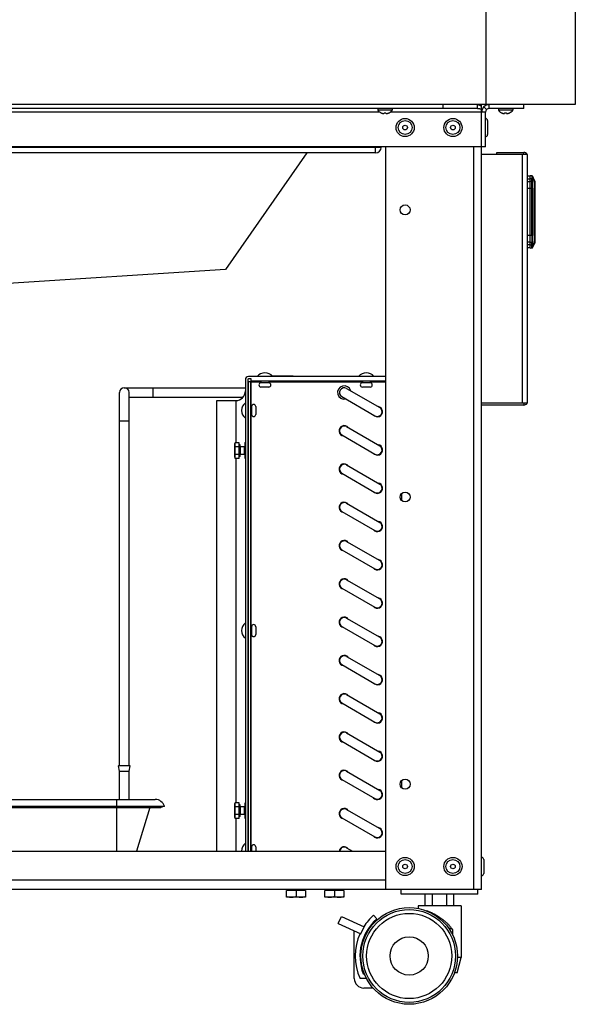
# Model space of a CAD drawing. Units: millimetres. Extents: x -1577 to 3662, y -188 to 4249.
# Drawn here: x -1169 to -878, y 1907 to 2422 of the extents above; entities that cross this region are included whole.
import ezdxf

# ---------------------------------------------------------------- set-up
doc = ezdxf.new("R2010")
doc.units = ezdxf.units.MM
doc.header["$LTSCALE"] = 19.36
doc.layers.get('0').update_dxf_attribs({"linetype": 'CONTINUOUS'})

msp = doc.modelspace()

# ---------------------------------------------------------------- linework, layer by layer
at = {"color": 7, "linetype": 'Continuous'}
for p, q in [((-925.06, 3249.25), (-925.06, 2377.25)), ((-878.26, 3249.25), (-878.26, 2377.25)), ((-878.26, 2377.25), (-1577.06, 2377.25)), ((-947.33, 2375.25), (-947.33, 2377.25)), ((-929.33, 2375.25), (-929.33, 2377.25)), ((-923.26, 2375.25), (-923.26, 2377.25)), ((-905.26, 2375.25), (-905.26, 2377.25)), ((-929.33, 2375.25), (-1525.19, 2375.25)), ((-981.51, 2375.25), (-981.51, 2374.25)), ((-974.01, 2374.25), (-981.51, 2374.25)), ((-979.92, 2372.99), (-979.86, 2372.96)), ((-979.92, 2372.96), (-979.92, 2372.99)), ((-978.31, 2372.51), (-978.27, 2372.99)), ((-977.26, 2372.99), (-977.22, 2372.51)), ((-975.61, 2372.99), (-975.61, 2372.96)), ((-974.01, 2375.25), (-974.01, 2374.25)), ((-927.26, 2355.25), (-927.26, 2376.08)), ((-924.68, 2374.66), (-926.09, 2376.08)), ((-925.26, 2355.25), (-925.26, 2373.25)), ((-905.26, 2375.25), (-923.26, 2375.25)), ((-918.51, 2375.25), (-918.51, 2374.25)), ((-911.01, 2374.25), (-918.51, 2374.25)), ((-916.92, 2372.99), (-916.86, 2372.96)), ((-916.92, 2372.96), (-916.92, 2372.99)), ((-915.31, 2372.51), (-915.27, 2372.99)), ((-914.26, 2372.99), (-914.22, 2372.51)), ((-912.61, 2372.99), (-912.61, 2372.96)), ((-911.01, 2375.25), (-911.01, 2374.25)), ((-924.16, 2368.9), (-924.16, 2361.6)), ((-925.26, 2355.25), (-1529.26, 2355.25)), ((-982.73, 2352.05), (-1477.26, 2352.05)), ((-1018.62, 2352.05), (-1061.13, 2291.05)), ((-979.73, 2354.89), (-979.72, 2355.25)), ((-919.26, 2351.25), (-919.26, 2352.25)), ((-901.91, 2339.85), (-903.26, 2339.8)), ((-901.01, 2340.02), (-901.91, 2340.1)), ((-901.91, 2302.3), (-901.91, 2340.1)), ((-901.01, 2340.02), (-901.04, 2340.02)), ((-901.01, 2340.02), (-901.02, 2340.02)), ((-901.01, 2340.02), (-901.01, 2340.02)), ((-900.66, 2339.87), (-900.71, 2339.91)), ((-900.62, 2339.82), (-900.66, 2339.87)), ((-900.52, 2339.68), (-900.54, 2339.71)), ((-899.58, 2337.66), (-900.52, 2339.68)), ((-900.07, 2338.71), (-900.52, 2339.68)), ((-900.52, 2339.68), (-900.52, 2339.68)), ((-900.52, 2339.68), (-900.52, 2339.68)), ((-899.58, 2337.67), (-899.58, 2337.66)), ((-899.56, 2337.61), (-899.58, 2337.66)), ((-899.58, 2337.66), (-899.58, 2337.66)), ((-899.56, 2337.6), (-899.57, 2337.63)), ((-899.54, 2337.55), (-899.56, 2337.61)), ((-899.54, 2337.54), (-899.56, 2337.6)), ((-899.52, 2337.48), (-899.54, 2337.55)), ((-899.52, 2337.48), (-899.54, 2337.54)), ((-899.51, 2337.33), (-899.51, 2305.56)), ((-899.51, 2336.88), (-899.51, 2337.31)), ((-899.51, 2336.64), (-899.51, 2336.88)), ((-899.49, 2305.95), (-899.49, 2336.45)), ((-899.51, 2332.2), (-899.51, 2332.51)), ((-900.52, 2302.72), (-899.58, 2304.74)), ((-899.58, 2304.74), (-899.58, 2304.74)), ((-899.58, 2304.74), (-899.58, 2304.74)), ((-899.58, 2304.74), (-899.58, 2304.74)), ((-899.57, 2304.76), (-899.55, 2304.82)), ((-899.57, 2304.77), (-899.56, 2304.81)), ((-899.55, 2304.82), (-899.53, 2304.9)), ((-899.53, 2304.88), (-899.54, 2304.87)), ((-899.54, 2304.87), (-899.54, 2304.86)), ((-899.54, 2304.86), (-899.54, 2304.85)), ((-899.54, 2304.85), (-899.54, 2304.85)), ((-899.53, 2304.9), (-899.51, 2304.98)), ((-899.53, 2304.91), (-899.52, 2304.96)), ((-899.53, 2304.89), (-899.53, 2304.91)), ((-899.53, 2304.9), (-899.53, 2304.89)), ((-899.53, 2304.89), (-899.53, 2304.88)), ((-899.53, 2304.89), (-899.53, 2304.88)), ((-899.52, 2304.96), (-899.51, 2305)), ((-899.52, 2304.97), (-899.51, 2304.98)), ((-899.52, 2304.96), (-899.52, 2304.97)), ((-899.52, 2304.96), (-899.52, 2304.95)), ((-899.52, 2304.96), (-899.52, 2304.94)), ((-899.52, 2304.93), (-899.52, 2304.94)), ((-899.52, 2304.92), (-899.52, 2304.93)), ((-899.51, 2306.39), (-899.51, 2305.07)), ((-899.51, 2305), (-899.51, 2305.08)), ((-899.51, 2305.06), (-899.51, 2305.05)), ((-899.51, 2305.03), (-899.51, 2305.06)), ((-899.51, 2305.05), (-899.51, 2305.05)), ((-899.51, 2305.05), (-899.51, 2305.04)), ((-899.51, 2305.04), (-899.51, 2305.04)), ((-899.51, 2305.02), (-899.51, 2305.03)), ((-899.51, 2305.03), (-899.51, 2305.02)), ((-899.51, 2305.02), (-899.51, 2305.01)), ((-899.51, 2304.99), (-899.51, 2305.01)), ((-899.51, 2305), (-899.51, 2304.99)), ((-899.51, 2305), (-899.51, 2304.98)), ((-899.51, 2304.99), (-899.51, 2304.98)), ((-903.26, 2302.6), (-901.91, 2302.55)), ((-901.91, 2302.3), (-901.03, 2302.38)), ((-901.04, 2302.38), (-900.98, 2302.38)), ((-901.01, 2302.38), (-901.01, 2302.38)), ((-901.01, 2302.38), (-901.01, 2302.38)), ((-901.01, 2302.38), (-901.01, 2302.38)), ((-900.88, 2302.41), (-900.82, 2302.43)), ((-900.82, 2302.43), (-900.76, 2302.46)), ((-900.52, 2302.72), (-900.52, 2302.72)), ((-1061.13, 2291.05), (-1477.26, 2264.24)), ((-1050.76, 2233.55), (-1050.76, 1987.25)), ((-1049.56, 2233.55), (-1049.56, 1987.25)), ((-1047.66, 2232.35), (-1049.26, 2232.35)), ((-1049.26, 2232.35), (-1049.26, 1987.25)), ((-977.26, 2235.15), (-1049.16, 2235.15)), ((-1047.66, 2233.95), (-1049.16, 2233.95)), ((-1048.06, 2232.35), (-1048.06, 1987.25)), ((-1047.66, 2232.35), (-1047.66, 2233.95)), ((-977.26, 2232.75), (-1047.66, 2232.75)), ((-1042.61, 2232.75), (-1042.61, 2231.9)), ((-1038.51, 2232.75), (-1038.51, 2231.9)), ((-1025.76, 2235.35), (-1036.72, 2235.35)), ((-1025.76, 2235.15), (-1025.76, 2235.35)), ((-989.61, 2232.75), (-989.61, 2231.9)), ((-985.51, 2232.75), (-985.51, 2231.9)), ((-1114.08, 2229.35), (-1050.76, 2229.35)), ((-1049.56, 2229.35), (-1049.26, 2229.35)), ((-1038.51, 2231.9), (-1042.61, 2231.9)), ((-1038.51, 2229.7), (-1042.61, 2229.7)), ((-997.83, 2229.02), (-980.51, 2219.02)), ((-985.51, 2231.9), (-989.61, 2231.9)), ((-985.51, 2229.7), (-989.61, 2229.7)), ((-1116.58, 2032.03), (-1116.58, 2226.85)), ((-1111.58, 2032.03), (-1111.58, 2226.85)), ((-1111.58, 2224.35), (-1052.01, 2224.35)), ((-1065.76, 2222.65), (-1055.76, 2222.65)), ((-1065.76, 1987.25), (-1065.76, 2222.65)), ((-1049.56, 2224.35), (-1049.26, 2224.35)), ((-1000.33, 2224.69), (-983.01, 2214.69)), ((-1049.56, 2219.5), (-1049.26, 2219.5)), ((-1048.06, 2219.5), (-1047.51, 2219.5)), ((-1047.51, 2219.5), (-1047.51, 2215.4)), ((-1045.31, 2219.5), (-1045.31, 2215.4)), ((-1049.56, 2215.4), (-1049.26, 2215.4)), ((-1048.06, 2215.4), (-1047.51, 2215.4)), ((-997.83, 2209.02), (-980.51, 2199.02)), ((-1000.33, 2204.69), (-983.01, 2194.69)), ((-1056.36, 2200), (-1056.17, 2200.54)), ((-1056.36, 2193), (-1056.36, 2200)), ((-1053.96, 2200.54), (-1056.17, 2200.54)), ((-1053.96, 2198.52), (-1056.17, 2198.52)), ((-1053.96, 2192.45), (-1053.96, 2200.54)), ((-1053.56, 2199.51), (-1053.96, 2199.51)), ((-1053.56, 2193.48), (-1053.56, 2199.51)), ((-1051.06, 2198.5), (-1053.36, 2198.5)), ((-1051.46, 2198.5), (-1051.46, 2194.5)), ((-1050.76, 2200.23), (-1051.06, 2200.65)), ((-1051.06, 2200.65), (-1051.06, 2192.34)), ((-1050.76, 2198.37), (-1051.06, 2198.57)), ((-1049.56, 2199.96), (-1049.26, 2199.96)), ((-1049.56, 2198.23), (-1049.26, 2198.23)), ((-1056.36, 2193), (-1056.17, 2192.45)), ((-1053.96, 2194.47), (-1056.17, 2194.47)), ((-1053.96, 2192.45), (-1056.17, 2192.45)), ((-1053.56, 2193.48), (-1053.96, 2193.48)), ((-1051.06, 2194.5), (-1053.36, 2194.5)), ((-1050.76, 2194.63), (-1051.06, 2194.42)), ((-1050.76, 2192.76), (-1051.06, 2192.34)), ((-1049.56, 2194.76), (-1049.26, 2194.76)), ((-1049.56, 2193.03), (-1049.26, 2193.03)), ((-997.83, 2189.02), (-980.51, 2179.02)), ((-1000.33, 2184.69), (-983.01, 2174.69)), ((-997.83, 2169.02), (-980.51, 2159.02)), ((-1000.33, 2164.69), (-983.01, 2154.69)), ((-997.83, 2149.02), (-980.51, 2139.02)), ((-1000.33, 2144.69), (-983.01, 2134.69)), ((-1000.33, 2124.69), (-983.01, 2114.69)), ((-997.83, 2129.02), (-980.51, 2119.02)), ((-997.83, 2109.02), (-980.51, 2099.02)), ((-1049.56, 2104.5), (-1049.26, 2104.5)), ((-1048.06, 2104.5), (-1047.51, 2104.5)), ((-1047.51, 2104.5), (-1047.51, 2100.4)), ((-1045.31, 2104.5), (-1045.31, 2100.4)), ((-1000.33, 2104.69), (-983.01, 2094.69)), ((-1049.56, 2100.4), (-1049.26, 2100.4)), ((-1048.06, 2100.4), (-1047.51, 2100.4)), ((-997.83, 2089.02), (-980.51, 2079.02)), ((-1000.33, 2084.69), (-983.01, 2074.69)), ((-997.83, 2069.02), (-980.51, 2059.02)), ((-1000.33, 2064.69), (-983.01, 2054.69)), ((-997.83, 2049.02), (-980.51, 2039.02)), ((-1000.33, 2044.69), (-983.01, 2034.69)), ((-1117.08, 2031.85), (-1116.58, 2032.03)), ((-1111.09, 2031.85), (-1117.08, 2031.85)), ((-1116.58, 2029.03), (-1117.08, 2031.85)), ((-1116.58, 2032.03), (-1111.58, 2032.03)), ((-1111.09, 2031.85), (-1111.58, 2032.03)), ((-1111.58, 2029.03), (-1111.09, 2031.85)), ((-1116.58, 2029.03), (-1111.58, 2029.03)), ((-1116.58, 2014.25), (-1116.58, 2029.03)), ((-1111.58, 2014.25), (-1111.58, 2029.03)), ((-997.83, 2029.02), (-980.51, 2019.02)), ((-1000.33, 2024.69), (-983.01, 2014.69)), ((-1195.91, 2014.25), (-1097.86, 2014.25)), ((-1056.36, 2011.9), (-1056.17, 2012.45)), ((-1056.36, 2004.9), (-1056.36, 2011.9)), ((-1053.96, 2012.45), (-1056.17, 2012.45)), ((-1053.96, 2004.36), (-1053.96, 2012.45)), ((-1053.56, 2011.42), (-1053.96, 2011.42)), ((-1053.56, 2005.39), (-1053.56, 2011.42)), ((-1050.76, 2012.14), (-1051.06, 2012.56)), ((-1051.06, 2012.56), (-1051.06, 2004.25)), ((-1049.56, 2011.87), (-1049.26, 2011.87)), ((-1195.91, 2010.71), (-1093.08, 2010.71)), ((-1195.91, 2010.13), (-1094.99, 2010.13)), ((-1100.73, 2010.13), (-1107.72, 1987.25)), ((-1093.08, 2010.71), (-1094.99, 2010.13)), ((-1053.96, 2010.43), (-1056.17, 2010.43)), ((-1053.96, 2006.38), (-1056.17, 2006.38)), ((-1051.06, 2010.4), (-1053.36, 2010.4)), ((-1051.06, 2006.4), (-1053.36, 2006.4)), ((-1051.46, 2010.4), (-1051.46, 2006.4)), ((-1050.76, 2010.27), (-1051.06, 2010.48)), ((-1050.76, 2006.54), (-1051.06, 2006.33)), ((-1049.56, 2010.14), (-1049.26, 2010.14)), ((-1049.56, 2006.67), (-1049.26, 2006.67)), ((-997.83, 2009.02), (-980.51, 1999.02)), ((-1056.36, 2004.9), (-1056.17, 2004.36)), ((-1053.96, 2004.36), (-1056.17, 2004.36)), ((-1053.56, 2005.39), (-1053.96, 2005.39)), ((-1050.76, 2004.67), (-1051.06, 2004.25)), ((-1049.56, 2004.94), (-1049.26, 2004.94)), ((-1000.33, 2004.69), (-983.01, 1994.69)), ((-1049.56, 1989.5), (-1049.26, 1989.5)), ((-1048.06, 1989.5), (-1047.51, 1989.5)), ((-1047.51, 1989.5), (-1047.51, 1987.25)), ((-1045.31, 1989.5), (-1045.31, 1987.25)), ((-997.83, 1989.02), (-994.78, 1987.25)), ((-926.16, 1982.9), (-926.16, 1975.6)), ((-1019.26, 1966.75), (-1029.26, 1966.75)), ((-1029.26, 1963.25), (-1029.26, 1966.75)), ((-1028.7, 1967.25), (-1028.7, 1966.75)), ((-1024.26, 1966.75), (-1024.26, 1963.53)), ((-1019.82, 1967.25), (-1019.82, 1966.75)), ((-1019.26, 1966.75), (-1019.26, 1963.25)), ((-999.26, 1966.75), (-1009.26, 1966.75)), ((-1009.26, 1963.25), (-1009.26, 1966.75)), ((-1008.7, 1967.25), (-1008.7, 1966.75)), ((-1004.26, 1966.75), (-1004.26, 1963.53)), ((-999.82, 1967.25), (-999.82, 1966.75)), ((-999.26, 1966.75), (-999.26, 1963.25)), ((-969.26, 1964.75), (-969.26, 1967.25)), ((-929.26, 1964.75), (-929.26, 1967.25)), ((-1019.26, 1963.25), (-1029.26, 1963.25)), ((-999.26, 1963.25), (-1009.26, 1963.25)), ((-929.26, 1964.75), (-969.26, 1964.75)), ((-956.77, 1958.75), (-956.77, 1964.75)), ((-953.02, 1958.75), (-953.02, 1964.75)), ((-945.51, 1958.75), (-945.51, 1964.75)), ((-941.76, 1958.75), (-941.76, 1964.75)), ((-938.01, 1958.75), (-960.51, 1958.75)), ((-960.51, 1958.75), (-960.51, 1957.32)), ((-955.72, 1955.93), (-956.01, 1956.22)), ((-956.01, 1956.04), (-956.01, 1956.22)), ((-938.01, 1958.75), (-938.01, 1931.75)), ((-1002.19, 1949.45), (-1000.52, 1953.09)), ((-1002.19, 1949.45), (-990.37, 1944.04)), ((-1000.52, 1953.09), (-988.7, 1947.68)), ((-983.74, 1953.75), (-982.1, 1951.87)), ((-993.82, 1920.75), (-993.82, 1945.62)), ((-990.37, 1944.04), (-988.7, 1947.68)), ((-942.51, 1946.34), (-942.51, 1943.71)), ((-990.82, 1934.12), (-990.82, 1930.79)), ((-940.01, 1923.75), (-938.01, 1931.75)), ((-938.01, 1931.75), (-939.89, 1931.75)), ((-940.01, 1923.75), (-941.45, 1923.75)), ((-987.48, 1920.75), (-990.82, 1920.75)), ((-989.16, 1923.25), (-988.62, 1923.25)), ((-984.02, 1915.75), (-988.82, 1915.75))]:
    msp.add_line(p, q, dxfattribs=at)
at = {"color": 3, "linetype": 'Continuous'}
for p, q in [((-927.26, 2376.08), (-927.26, 2377.25)), ((-977.26, 1967.25), (-977.26, 2355.25)), ((-927.26, 1967.25), (-927.26, 2355.25)), ((-903.26, 2351.25), (-927.26, 2351.25)), ((-919.26, 2352.25), (-905.26, 2352.25)), ((-903.26, 2221.25), (-903.26, 2351.25)), ((-903.26, 2221.25), (-927.26, 2221.25)), ((-905.26, 2220.25), (-927.26, 2220.25)), ((-1477.26, 1987.25), (-977.26, 1987.25)), ((-927.26, 1967.25), (-1527.26, 1967.25))]:
    msp.add_line(p, q, dxfattribs=at)
at = {"color": 9, "linetype": 'Continuous'}
for p, q in [((-980.42, 2373.25), (-1225.11, 2373.25)), ((-925.26, 2373.25), (-975.11, 2373.25)), ((-982.73, 2354.89), (-1477.26, 2354.89)), ((-982.73, 2354.89), (-982.71, 2355.25)), ((-982.73, 2352.05), (-982.73, 2354.89)), ((-931.26, 1967.25), (-931.26, 2355.25)), ((-905.86, 2221.25), (-905.86, 2351.25)), ((-905.26, 2351.25), (-905.26, 2352.25)), ((-904.21, 2351.25), (-903.81, 2351.63)), ((-903.26, 2338.43), (-901.91, 2338.46)), ((-901.91, 2336.89), (-903.26, 2336.85)), ((-901.91, 2338.64), (-901.04, 2338.58)), ((-901.03, 2337.01), (-901.91, 2337.06)), ((-900.52, 2339.68), (-900.52, 2339.68)), ((-899.59, 2337.67), (-899.58, 2337.67)), ((-899.59, 2337.66), (-899.59, 2337.67)), ((-899.58, 2337.43), (-899.57, 2337.28)), ((-899.57, 2337.09), (-899.58, 2336.63)), ((-899.57, 2337.28), (-899.57, 2337.09)), ((-903.26, 2333.53), (-901.91, 2333.53)), ((-901.91, 2333.53), (-901.02, 2333.53)), ((-900.82, 2333.53), (-901.02, 2333.53)), ((-900.64, 2333.54), (-900.82, 2333.53)), ((-900.52, 2333.54), (-900.64, 2333.54)), ((-900.52, 2333.54), (-900.52, 2333.49)), ((-900.52, 2333.49), (-900.52, 2333.43)), ((-900.52, 2333.43), (-900.52, 2333.38)), ((-900.52, 2332.02), (-900.52, 2331.33)), ((-899.58, 2332.19), (-899.58, 2310.33)), ((-900.52, 2326.43), (-900.52, 2323.62)), ((-900.52, 2316.65), (-900.52, 2314.64)), ((-899.58, 2310.33), (-899.58, 2309.8)), ((-901.91, 2308.87), (-903.26, 2308.87)), ((-903.26, 2305.55), (-901.91, 2305.51)), ((-901.04, 2308.87), (-901.91, 2308.87)), ((-901.91, 2305.34), (-901.04, 2305.39)), ((-901.04, 2308.87), (-900.83, 2308.87)), ((-900.83, 2308.87), (-900.65, 2308.86)), ((-900.65, 2308.86), (-900.54, 2308.86)), ((-900.55, 2304.82), (-900.56, 2304.38)), ((-900.56, 2304.38), (-900.56, 2304.09)), ((-899.63, 2304.76), (-899.63, 2304.73)), ((-901.91, 2303.94), (-903.26, 2303.97)), ((-901.08, 2303.82), (-901.91, 2303.76)), ((-900.6, 2302.63), (-900.56, 2302.69)), ((-900.56, 2304.03), (-900.56, 2304.09)), ((-900.56, 2303.97), (-900.56, 2304.03)), ((-900.56, 2303.92), (-900.56, 2303.97)), ((-900.56, 2302.69), (-900.53, 2302.76)), ((-900.52, 2302.72), (-900.52, 2302.72)), ((-1047.66, 2232.35), (-1042.61, 2232.35)), ((-1047.66, 2219.5), (-1047.66, 2232.35)), ((-1038.51, 2232.35), (-989.61, 2232.35)), ((-985.51, 2232.35), (-977.26, 2232.35)), ((-1099.08, 2229.35), (-1099.08, 2224.35)), ((-1055.76, 2222.65), (-1055.76, 2200.54)), ((-905.26, 2221.25), (-905.26, 2220.25)), ((-904.21, 2221.25), (-903.81, 2220.87)), ((-1111.58, 2211.85), (-1116.58, 2211.85)), ((-1047.66, 2104.5), (-1047.66, 2215.4)), ((-1053.36, 2194.5), (-1053.36, 2198.5)), ((-1055.76, 2192.45), (-1055.76, 2012.45)), ((-969.06, 2174.12), (-969.06, 2170.38)), ((-1047.66, 1989.5), (-1047.66, 2100.4)), ((-969.06, 2024.12), (-969.06, 2020.38)), ((-1118.11, 2014.25), (-1118.11, 1987.25)), ((-1053.36, 2006.4), (-1053.36, 2010.4)), ((-1055.76, 2004.36), (-1055.76, 1987.25)), ((-1477.26, 1972.25), (-977.26, 1972.25))]:
    msp.add_line(p, q, dxfattribs=at)
at = {"color": 3, "linetype": 'Continuous'}
msp.add_lwpolyline([(-929.33, 2377.25), (-929.1, 2377.23), (-928.87, 2377.19), (-928.64, 2377.11), (-928.41, 2377.01), (-928.18, 2376.88), (-927.95, 2376.71), (-927.72, 2376.53), (-927.49, 2376.31), (-927.26, 2376.08)], dxfattribs=at)
at = {"color": 7, "linetype": 'Continuous'}
for points in [[(-979.86, 2372.96), (-979.81, 2372.94), (-979.76, 2372.91), (-979.7, 2372.89), (-979.65, 2372.87), (-979.59, 2372.84), (-979.54, 2372.82), (-979.48, 2372.8), (-979.43, 2372.78), (-979.37, 2372.76), (-979.31, 2372.74), (-979.26, 2372.72), (-979.2, 2372.7), (-979.15, 2372.68), (-979.09, 2372.67), (-979.04, 2372.65), (-978.99, 2372.64), (-978.94, 2372.63), (-978.89, 2372.61), (-978.84, 2372.6), (-978.79, 2372.59), (-978.74, 2372.58), (-978.69, 2372.57), (-978.65, 2372.56), (-978.61, 2372.56), (-978.56, 2372.55), (-978.52, 2372.54), (-978.48, 2372.54), (-978.44, 2372.53), (-978.41, 2372.52)], [(-978.41, 2372.52), (-978.37, 2372.52), (-978.34, 2372.52), (-978.31, 2372.51)], [(-978.27, 2372.99), (-978.21, 2372.98), (-978.15, 2372.98), (-978.1, 2372.97), (-978.04, 2372.97), (-977.99, 2372.97), (-977.93, 2372.96), (-977.87, 2372.96), (-977.82, 2372.96), (-977.76, 2372.96)], [(-977.76, 2372.96), (-977.71, 2372.96), (-977.65, 2372.96), (-977.6, 2372.96), (-977.54, 2372.97), (-977.48, 2372.97), (-977.43, 2372.97), (-977.37, 2372.98), (-977.32, 2372.98), (-977.26, 2372.99)], [(-977.22, 2372.51), (-977.19, 2372.52), (-977.15, 2372.52), (-977.12, 2372.52)], [(-977.12, 2372.52), (-977.08, 2372.53), (-977.04, 2372.54), (-977, 2372.54), (-976.96, 2372.55), (-976.92, 2372.56), (-976.88, 2372.56), (-976.83, 2372.57), (-976.79, 2372.58), (-976.74, 2372.59), (-976.69, 2372.6), (-976.64, 2372.61), (-976.59, 2372.63), (-976.54, 2372.64), (-976.49, 2372.65), (-976.44, 2372.67), (-976.38, 2372.68), (-976.33, 2372.7), (-976.27, 2372.72), (-976.22, 2372.74), (-976.16, 2372.76), (-976.1, 2372.78), (-976.05, 2372.8), (-975.99, 2372.82), (-975.93, 2372.84), (-975.88, 2372.87), (-975.82, 2372.89), (-975.77, 2372.91), (-975.72, 2372.94)], [(-975.72, 2372.94), (-975.66, 2372.96), (-975.61, 2372.99)], [(-929.33, 2375.25), (-929.1, 2375.24), (-928.87, 2375.22), (-928.64, 2375.18), (-928.41, 2375.13), (-928.18, 2375.06), (-927.95, 2374.98), (-927.72, 2374.89), (-927.49, 2374.78), (-927.26, 2374.66)], [(-916.86, 2372.96), (-916.81, 2372.94), (-916.76, 2372.91), (-916.7, 2372.89), (-916.65, 2372.87), (-916.59, 2372.84), (-916.54, 2372.82), (-916.48, 2372.8), (-916.43, 2372.78), (-916.37, 2372.76), (-916.31, 2372.74), (-916.26, 2372.72), (-916.2, 2372.7), (-916.15, 2372.68), (-916.09, 2372.67), (-916.04, 2372.65), (-915.99, 2372.64), (-915.94, 2372.63), (-915.89, 2372.61), (-915.84, 2372.6), (-915.79, 2372.59), (-915.74, 2372.58), (-915.69, 2372.57), (-915.65, 2372.56), (-915.61, 2372.56), (-915.56, 2372.55), (-915.52, 2372.54), (-915.48, 2372.54), (-915.44, 2372.53), (-915.41, 2372.52)], [(-915.41, 2372.52), (-915.37, 2372.52), (-915.34, 2372.52), (-915.31, 2372.51)], [(-915.27, 2372.99), (-915.21, 2372.98), (-915.15, 2372.98), (-915.1, 2372.97), (-915.04, 2372.97), (-914.99, 2372.97), (-914.93, 2372.96), (-914.87, 2372.96), (-914.82, 2372.96), (-914.76, 2372.96)], [(-914.76, 2372.96), (-914.71, 2372.96), (-914.65, 2372.96), (-914.6, 2372.96), (-914.54, 2372.97), (-914.48, 2372.97), (-914.43, 2372.97), (-914.37, 2372.98), (-914.32, 2372.98), (-914.26, 2372.99)], [(-914.22, 2372.51), (-914.19, 2372.52), (-914.15, 2372.52), (-914.12, 2372.52)], [(-914.12, 2372.52), (-914.08, 2372.53), (-914.04, 2372.54), (-914, 2372.54), (-913.96, 2372.55), (-913.92, 2372.56), (-913.88, 2372.56), (-913.83, 2372.57), (-913.79, 2372.58), (-913.74, 2372.59), (-913.69, 2372.6), (-913.64, 2372.61), (-913.59, 2372.63), (-913.54, 2372.64), (-913.49, 2372.65), (-913.44, 2372.67), (-913.38, 2372.68), (-913.33, 2372.7), (-913.27, 2372.72), (-913.22, 2372.74), (-913.16, 2372.76), (-913.1, 2372.78), (-913.05, 2372.8), (-912.99, 2372.82), (-912.93, 2372.84), (-912.88, 2372.87), (-912.82, 2372.89), (-912.77, 2372.91), (-912.72, 2372.94)], [(-912.72, 2372.94), (-912.66, 2372.96), (-912.61, 2372.99)], [(-900.88, 2339.99), (-900.94, 2340.01), (-901.01, 2340.02)], [(-900.71, 2339.91), (-900.76, 2339.94), (-900.82, 2339.97), (-900.88, 2339.99)], [(-900.74, 2339.93), (-900.75, 2339.93), (-900.76, 2339.94), (-900.77, 2339.94), (-900.77, 2339.95)], [(-900.72, 2339.92), (-900.73, 2339.92), (-900.74, 2339.93)], [(-900.52, 2339.68), (-900.55, 2339.73), (-900.58, 2339.78), (-900.63, 2339.83), (-900.68, 2339.88), (-900.73, 2339.92)], [(-900.52, 2339.68), (-900.55, 2339.72), (-900.58, 2339.78), (-900.63, 2339.83), (-900.68, 2339.88), (-900.73, 2339.92)], [(-900.68, 2339.89), (-900.69, 2339.89), (-900.7, 2339.9), (-900.71, 2339.9), (-900.72, 2339.91), (-900.72, 2339.92)], [(-900.52, 2339.68), (-900.53, 2339.69), (-900.55, 2339.73), (-900.58, 2339.78), (-900.62, 2339.82)], [(-900.54, 2339.71), (-900.54, 2339.72), (-900.55, 2339.73), (-900.55, 2339.73)], [(-900.52, 2339.68), (-900.53, 2339.69), (-900.53, 2339.7), (-900.54, 2339.71)], [(-899.51, 2337.33), (-899.51, 2337.4), (-899.52, 2337.48)], [(-899.58, 2304.74), (-899.58, 2304.74), (-899.58, 2304.75), (-899.57, 2304.76), (-899.57, 2304.77), (-899.57, 2304.78), (-899.56, 2304.79), (-899.56, 2304.8), (-899.56, 2304.81), (-899.55, 2304.81), (-899.55, 2304.82), (-899.55, 2304.83), (-899.54, 2304.84), (-899.54, 2304.85), (-899.54, 2304.86), (-899.54, 2304.87), (-899.53, 2304.88), (-899.53, 2304.89), (-899.53, 2304.89), (-899.53, 2304.9), (-899.52, 2304.91), (-899.52, 2304.92), (-899.52, 2304.93)], [(-899.57, 2304.76), (-899.57, 2304.76), (-899.57, 2304.77), (-899.57, 2304.77), (-899.57, 2304.78), (-899.56, 2304.78)], [(-899.56, 2304.78), (-899.56, 2304.79), (-899.56, 2304.79), (-899.56, 2304.8), (-899.56, 2304.8), (-899.55, 2304.81), (-899.55, 2304.82), (-899.55, 2304.82), (-899.55, 2304.83)], [(-899.55, 2304.83), (-899.55, 2304.83), (-899.54, 2304.84), (-899.54, 2304.85)], [(-899.53, 2304.9), (-899.52, 2304.91), (-899.52, 2304.93)], [(-899.52, 2304.92), (-899.53, 2304.91), (-899.53, 2304.9)], [(-899.52, 2304.93), (-899.52, 2304.94), (-899.52, 2304.95), (-899.52, 2304.96), (-899.52, 2304.97), (-899.51, 2304.97), (-899.51, 2304.98), (-899.51, 2304.99), (-899.51, 2305), (-899.51, 2305.01), (-899.51, 2305.02)], [(-899.51, 2305.06), (-899.51, 2305.07), (-899.51, 2305.07), (-899.51, 2305.07)], [(-899.51, 2305.03), (-899.51, 2305.04), (-899.51, 2305.05)], [(-899.51, 2305), (-899.51, 2305), (-899.51, 2305.01)], [(-901.03, 2302.38), (-901.03, 2302.38), (-901.03, 2302.38), (-901.03, 2302.38), (-901.03, 2302.38), (-901.03, 2302.38), (-901.03, 2302.38), (-901.03, 2302.38), (-901.02, 2302.38)], [(-901.02, 2302.38), (-901.02, 2302.38), (-901.02, 2302.38), (-901.02, 2302.38), (-901.02, 2302.38), (-901.02, 2302.38), (-901.02, 2302.38), (-901.01, 2302.38), (-901.01, 2302.38), (-901.01, 2302.38), (-901.01, 2302.38), (-901.01, 2302.38), (-901.01, 2302.38), (-901.01, 2302.38), (-901.01, 2302.38)], [(-901.02, 2302.38), (-901.02, 2302.38), (-901.02, 2302.38), (-901.02, 2302.38), (-901.02, 2302.38), (-901.02, 2302.38), (-901.02, 2302.38), (-901.02, 2302.38), (-901.02, 2302.38), (-901.02, 2302.38), (-901.02, 2302.38), (-901.02, 2302.38), (-901.02, 2302.38), (-901.02, 2302.38), (-901.02, 2302.38), (-901.02, 2302.38), (-901.02, 2302.38)], [(-901.01, 2302.38), (-900.94, 2302.39), (-900.88, 2302.41)], [(-901.01, 2302.38), (-901, 2302.38), (-900.99, 2302.38), (-900.98, 2302.38)], [(-901.01, 2302.38), (-901.01, 2302.38), (-901.01, 2302.38), (-901.01, 2302.38), (-901.01, 2302.38)], [(-901.01, 2302.38), (-901.01, 2302.38), (-901.01, 2302.38), (-901.01, 2302.38), (-901.01, 2302.38), (-901.01, 2302.38), (-901.01, 2302.38), (-901.01, 2302.38), (-901.01, 2302.38), (-901.01, 2302.38), (-901.01, 2302.38), (-901.01, 2302.38)], [(-900.98, 2302.38), (-900.97, 2302.38), (-900.96, 2302.38), (-900.95, 2302.39), (-900.94, 2302.39), (-900.93, 2302.39), (-900.92, 2302.39), (-900.91, 2302.4), (-900.9, 2302.4), (-900.89, 2302.4), (-900.88, 2302.4), (-900.87, 2302.41), (-900.86, 2302.41), (-900.85, 2302.42), (-900.84, 2302.42), (-900.83, 2302.42), (-900.82, 2302.43), (-900.81, 2302.43), (-900.8, 2302.44)], [(-900.8, 2302.44), (-900.79, 2302.44), (-900.78, 2302.45), (-900.77, 2302.46), (-900.76, 2302.46), (-900.75, 2302.47), (-900.73, 2302.48), (-900.72, 2302.48), (-900.71, 2302.49), (-900.7, 2302.5), (-900.69, 2302.51), (-900.68, 2302.51), (-900.67, 2302.52), (-900.66, 2302.53), (-900.65, 2302.54), (-900.64, 2302.55), (-900.63, 2302.56), (-900.63, 2302.57), (-900.62, 2302.58), (-900.61, 2302.59), (-900.6, 2302.6), (-900.59, 2302.61), (-900.58, 2302.62), (-900.57, 2302.63), (-900.56, 2302.65), (-900.56, 2302.66), (-900.55, 2302.67), (-900.54, 2302.68), (-900.53, 2302.7), (-900.53, 2302.71), (-900.52, 2302.72)], [(-900.76, 2302.46), (-900.71, 2302.5), (-900.66, 2302.53), (-900.62, 2302.58), (-900.58, 2302.62), (-900.55, 2302.67), (-900.53, 2302.71), (-900.52, 2302.72)], [(-1056.17, 2200.54), (-1056.19, 2200.47), (-1056.21, 2200.4), (-1056.24, 2200.33), (-1056.26, 2200.26), (-1056.27, 2200.19), (-1056.29, 2200.13), (-1056.3, 2200.06), (-1056.32, 2199.99), (-1056.33, 2199.93), (-1056.34, 2199.86), (-1056.35, 2199.79), (-1056.35, 2199.73), (-1056.36, 2199.66), (-1056.36, 2199.59), (-1056.36, 2199.53)], [(-1056.36, 2199.53), (-1056.36, 2199.47), (-1056.36, 2199.41), (-1056.36, 2199.36), (-1056.35, 2199.3), (-1056.35, 2199.25), (-1056.34, 2199.19), (-1056.33, 2199.14), (-1056.32, 2199.08), (-1056.31, 2199.03), (-1056.3, 2198.97), (-1056.29, 2198.91), (-1056.27, 2198.86), (-1056.26, 2198.8), (-1056.24, 2198.75), (-1056.22, 2198.69), (-1056.21, 2198.63), (-1056.19, 2198.57), (-1056.17, 2198.52)], [(-1056.17, 2198.52), (-1056.19, 2198.38), (-1056.21, 2198.24), (-1056.24, 2198.1), (-1056.26, 2197.97), (-1056.27, 2197.83), (-1056.29, 2197.7), (-1056.3, 2197.56), (-1056.32, 2197.43), (-1056.33, 2197.3), (-1056.34, 2197.16), (-1056.35, 2197.03), (-1056.35, 2196.9), (-1056.36, 2196.76), (-1056.36, 2196.63), (-1056.36, 2196.5)], [(-1056.36, 2196.5), (-1056.36, 2196.38), (-1056.36, 2196.27), (-1056.36, 2196.16), (-1056.35, 2196.05), (-1056.35, 2195.94), (-1056.34, 2195.83), (-1056.33, 2195.72), (-1056.32, 2195.61), (-1056.31, 2195.49), (-1056.3, 2195.38), (-1056.29, 2195.27), (-1056.27, 2195.16), (-1056.26, 2195.05), (-1056.24, 2194.93), (-1056.22, 2194.82), (-1056.21, 2194.71), (-1056.19, 2194.59), (-1056.17, 2194.47)], [(-1056.17, 2194.47), (-1056.19, 2194.4), (-1056.21, 2194.34), (-1056.24, 2194.27), (-1056.26, 2194.2), (-1056.27, 2194.13), (-1056.29, 2194.07), (-1056.3, 2194), (-1056.32, 2193.93), (-1056.33, 2193.87), (-1056.34, 2193.8), (-1056.35, 2193.73), (-1056.35, 2193.66), (-1056.36, 2193.6), (-1056.36, 2193.53), (-1056.36, 2193.46)], [(-1056.36, 2193.46), (-1056.36, 2193.41), (-1056.36, 2193.35), (-1056.36, 2193.3), (-1056.35, 2193.24), (-1056.35, 2193.19), (-1056.34, 2193.13), (-1056.33, 2193.07), (-1056.32, 2193.02), (-1056.31, 2192.96), (-1056.3, 2192.91), (-1056.29, 2192.85), (-1056.27, 2192.8), (-1056.26, 2192.74), (-1056.24, 2192.68), (-1056.22, 2192.63), (-1056.21, 2192.57), (-1056.19, 2192.51), (-1056.17, 2192.45)], [(-1056.17, 2012.45), (-1056.19, 2012.38), (-1056.21, 2012.31), (-1056.24, 2012.24), (-1056.26, 2012.17), (-1056.27, 2012.1), (-1056.29, 2012.04), (-1056.3, 2011.97), (-1056.32, 2011.9), (-1056.33, 2011.84), (-1056.34, 2011.77), (-1056.35, 2011.7), (-1056.35, 2011.64), (-1056.36, 2011.57), (-1056.36, 2011.5), (-1056.36, 2011.44)], [(-1056.36, 2011.44), (-1056.36, 2011.38), (-1056.36, 2011.32), (-1056.36, 2011.27), (-1056.35, 2011.21), (-1056.35, 2011.16), (-1056.34, 2011.1), (-1056.33, 2011.05), (-1056.32, 2010.99), (-1056.31, 2010.94), (-1056.3, 2010.88), (-1056.29, 2010.82), (-1056.27, 2010.77), (-1056.26, 2010.71), (-1056.24, 2010.66), (-1056.22, 2010.6), (-1056.21, 2010.54), (-1056.19, 2010.48), (-1056.17, 2010.43)], [(-1056.17, 2010.43), (-1056.19, 2010.29), (-1056.21, 2010.15), (-1056.24, 2010.01), (-1056.26, 2009.88), (-1056.27, 2009.74), (-1056.29, 2009.61), (-1056.3, 2009.47), (-1056.32, 2009.34), (-1056.33, 2009.21), (-1056.34, 2009.07), (-1056.35, 2008.94), (-1056.35, 2008.81), (-1056.36, 2008.67), (-1056.36, 2008.54), (-1056.36, 2008.4)], [(-1056.36, 2008.4), (-1056.36, 2008.29), (-1056.36, 2008.18), (-1056.36, 2008.07), (-1056.35, 2007.96), (-1056.35, 2007.85), (-1056.34, 2007.74), (-1056.33, 2007.63), (-1056.32, 2007.51), (-1056.31, 2007.4), (-1056.3, 2007.29), (-1056.29, 2007.18), (-1056.27, 2007.07), (-1056.26, 2006.96), (-1056.24, 2006.84), (-1056.22, 2006.73), (-1056.21, 2006.62), (-1056.19, 2006.5), (-1056.17, 2006.38)], [(-1056.17, 2006.38), (-1056.19, 2006.31), (-1056.21, 2006.25), (-1056.24, 2006.18), (-1056.26, 2006.11), (-1056.27, 2006.04), (-1056.29, 2005.97), (-1056.3, 2005.91), (-1056.32, 2005.84), (-1056.33, 2005.77), (-1056.34, 2005.71), (-1056.35, 2005.64), (-1056.35, 2005.57), (-1056.36, 2005.51), (-1056.36, 2005.44), (-1056.36, 2005.37)], [(-1056.36, 2005.37), (-1056.36, 2005.32), (-1056.36, 2005.26), (-1056.36, 2005.21), (-1056.35, 2005.15), (-1056.35, 2005.1), (-1056.34, 2005.04), (-1056.33, 2004.98), (-1056.32, 2004.93), (-1056.31, 2004.87), (-1056.3, 2004.82), (-1056.29, 2004.76), (-1056.27, 2004.71), (-1056.26, 2004.65), (-1056.24, 2004.59), (-1056.22, 2004.54), (-1056.21, 2004.48), (-1056.19, 2004.42), (-1056.17, 2004.36)], [(-1029.26, 1963.53), (-1029.12, 1963.5), (-1028.98, 1963.47), (-1028.83, 1963.45), (-1028.69, 1963.42), (-1028.55, 1963.4), (-1028.42, 1963.38), (-1028.28, 1963.36), (-1028.14, 1963.34), (-1028, 1963.32), (-1027.86, 1963.31), (-1027.73, 1963.29), (-1027.59, 1963.28), (-1027.45, 1963.27), (-1027.31, 1963.26), (-1027.18, 1963.26), (-1027.04, 1963.25), (-1026.9, 1963.25), (-1026.76, 1963.25)], [(-1026.76, 1963.25), (-1026.64, 1963.25), (-1026.53, 1963.25), (-1026.41, 1963.26), (-1026.29, 1963.26), (-1026.17, 1963.27), (-1026.05, 1963.27), (-1025.94, 1963.28), (-1025.82, 1963.29), (-1025.7, 1963.3), (-1025.58, 1963.32), (-1025.46, 1963.33), (-1025.35, 1963.35), (-1025.23, 1963.36), (-1025.11, 1963.38), (-1024.99, 1963.4), (-1024.87, 1963.42), (-1024.75, 1963.44), (-1024.63, 1963.46), (-1024.51, 1963.48), (-1024.39, 1963.51), (-1024.26, 1963.53)], [(-1024.26, 1963.53), (-1024.12, 1963.5), (-1023.98, 1963.47), (-1023.83, 1963.45), (-1023.69, 1963.42), (-1023.55, 1963.4), (-1023.42, 1963.38), (-1023.28, 1963.36), (-1023.14, 1963.34), (-1023, 1963.32), (-1022.86, 1963.31), (-1022.73, 1963.29), (-1022.59, 1963.28), (-1022.45, 1963.27), (-1022.31, 1963.26), (-1022.18, 1963.26), (-1022.04, 1963.25), (-1021.9, 1963.25), (-1021.76, 1963.25)], [(-1021.76, 1963.25), (-1021.64, 1963.25), (-1021.53, 1963.25), (-1021.41, 1963.26), (-1021.29, 1963.26), (-1021.17, 1963.27), (-1021.05, 1963.27), (-1020.94, 1963.28), (-1020.82, 1963.29), (-1020.7, 1963.3), (-1020.58, 1963.32), (-1020.46, 1963.33), (-1020.35, 1963.35), (-1020.23, 1963.36), (-1020.11, 1963.38), (-1019.99, 1963.4), (-1019.87, 1963.42), (-1019.75, 1963.44), (-1019.63, 1963.46), (-1019.51, 1963.48), (-1019.39, 1963.51), (-1019.26, 1963.53)], [(-1009.26, 1963.53), (-1009.12, 1963.5), (-1008.98, 1963.47), (-1008.83, 1963.45), (-1008.69, 1963.42), (-1008.55, 1963.4), (-1008.42, 1963.38), (-1008.28, 1963.36), (-1008.14, 1963.34), (-1008, 1963.32), (-1007.86, 1963.31), (-1007.73, 1963.29), (-1007.59, 1963.28), (-1007.45, 1963.27), (-1007.31, 1963.26), (-1007.18, 1963.26), (-1007.04, 1963.25), (-1006.9, 1963.25), (-1006.76, 1963.25)], [(-1006.76, 1963.25), (-1006.64, 1963.25), (-1006.53, 1963.25), (-1006.41, 1963.26), (-1006.29, 1963.26), (-1006.17, 1963.27), (-1006.05, 1963.27), (-1005.94, 1963.28), (-1005.82, 1963.29), (-1005.7, 1963.3), (-1005.58, 1963.32), (-1005.46, 1963.33), (-1005.35, 1963.35), (-1005.23, 1963.36), (-1005.11, 1963.38), (-1004.99, 1963.4), (-1004.87, 1963.42), (-1004.75, 1963.44), (-1004.63, 1963.46), (-1004.51, 1963.48), (-1004.39, 1963.51), (-1004.26, 1963.53)], [(-1004.26, 1963.53), (-1004.12, 1963.5), (-1003.98, 1963.47), (-1003.83, 1963.45), (-1003.69, 1963.42), (-1003.55, 1963.4), (-1003.42, 1963.38), (-1003.28, 1963.36), (-1003.14, 1963.34), (-1003, 1963.32), (-1002.86, 1963.31), (-1002.73, 1963.29), (-1002.59, 1963.28), (-1002.45, 1963.27), (-1002.31, 1963.26), (-1002.18, 1963.26), (-1002.04, 1963.25), (-1001.9, 1963.25), (-1001.76, 1963.25)], [(-1001.76, 1963.25), (-1001.64, 1963.25), (-1001.53, 1963.25), (-1001.41, 1963.26), (-1001.29, 1963.26), (-1001.17, 1963.27), (-1001.05, 1963.27), (-1000.94, 1963.28), (-1000.82, 1963.29), (-1000.7, 1963.3), (-1000.58, 1963.32), (-1000.46, 1963.33), (-1000.35, 1963.35), (-1000.23, 1963.36), (-1000.11, 1963.38), (-999.99, 1963.4), (-999.87, 1963.42), (-999.75, 1963.44), (-999.63, 1963.46), (-999.51, 1963.48), (-999.39, 1963.51), (-999.26, 1963.53)], [(-956.01, 1956.22), (-955.62, 1956.08), (-955.22, 1955.92), (-954.81, 1955.76), (-954.39, 1955.58), (-953.96, 1955.39), (-953.52, 1955.19), (-953.07, 1954.98), (-952.62, 1954.75), (-952.15, 1954.51), (-951.68, 1954.26), (-951.21, 1953.99), (-950.73, 1953.71), (-950.24, 1953.42), (-949.75, 1953.11), (-949.26, 1952.78)], [(-949.26, 1952.78), (-949.06, 1952.65), (-948.85, 1952.49), (-948.62, 1952.33), (-948.37, 1952.15), (-948.1, 1951.95), (-947.83, 1951.74), (-947.54, 1951.52), (-947.25, 1951.29), (-946.96, 1951.05), (-946.67, 1950.8), (-946.37, 1950.54), (-946.08, 1950.28), (-945.8, 1950.02), (-945.52, 1949.76), (-945.25, 1949.49), (-944.98, 1949.23), (-944.72, 1948.96), (-944.48, 1948.7), (-944.24, 1948.44), (-944, 1948.18), (-943.78, 1947.92), (-943.55, 1947.66), (-943.34, 1947.4), (-943.13, 1947.14), (-942.92, 1946.88), (-942.71, 1946.61), (-942.51, 1946.34)], [(-942.51, 1946.34), (-942.85, 1946.46), (-943.18, 1946.59), (-943.5, 1946.71), (-943.81, 1946.84), (-944.11, 1946.96), (-944.4, 1947.09), (-944.58, 1947.17)]]:
    msp.add_lwpolyline(points, dxfattribs=at)
at = {"color": 9, "linetype": 'Continuous'}
for points in [[(-979.73, 2354.89), (-979.76, 2354.87), (-979.84, 2354.86), (-979.96, 2354.85), (-980.14, 2354.84), (-980.36, 2354.83), (-980.61, 2354.83), (-980.91, 2354.83), (-981.23, 2354.84), (-981.59, 2354.85), (-981.96, 2354.86), (-982.34, 2354.87), (-982.73, 2354.89)], [(-901.02, 2340.02), (-901.03, 2340.01), (-901.04, 2339.98), (-901.04, 2339.92), (-901.05, 2339.85), (-901.05, 2339.75), (-901.05, 2339.64), (-901.05, 2339.5), (-901.05, 2339.35), (-901.05, 2339.18), (-901.05, 2339), (-901.05, 2338.8), (-901.04, 2338.58)], [(-900.54, 2338.33), (-900.57, 2338.37), (-900.61, 2338.41), (-900.65, 2338.45), (-900.71, 2338.49), (-900.77, 2338.52), (-900.83, 2338.54), (-900.9, 2338.56), (-900.97, 2338.58), (-901.04, 2338.58)], [(-901.02, 2337.18), (-901.02, 2337.35), (-901.02, 2337.53), (-901.02, 2337.7), (-901.03, 2337.88), (-901.03, 2338.05), (-901.03, 2338.23), (-901.04, 2338.4), (-901.04, 2338.58)], [(-901.02, 2333.53), (-901.03, 2333.96), (-901.03, 2334.39), (-901.04, 2334.81), (-901.04, 2335.21), (-901.04, 2335.61), (-901.04, 2335.99), (-901.04, 2336.35), (-901.03, 2336.69), (-901.02, 2337.18)], [(-900.53, 2336.75), (-900.56, 2336.79), (-900.6, 2336.84), (-900.65, 2336.88), (-900.7, 2336.91), (-900.76, 2336.94), (-900.82, 2336.97), (-900.89, 2336.99), (-900.96, 2337), (-901.03, 2337.01)], [(-900.52, 2339.66), (-900.56, 2339.73), (-900.59, 2339.79), (-900.64, 2339.84), (-900.69, 2339.89), (-900.75, 2339.93), (-900.82, 2339.97), (-900.89, 2339.99), (-900.95, 2340.01), (-901.02, 2340.02)], [(-900.54, 2338.33), (-900.54, 2338.58), (-900.54, 2338.82), (-900.54, 2339.03), (-900.54, 2339.21), (-900.54, 2339.36), (-900.54, 2339.49), (-900.54, 2339.58), (-900.53, 2339.64), (-900.52, 2339.66)], [(-900.54, 2338.33), (-900.54, 2338.15), (-900.53, 2337.97), (-900.53, 2337.79), (-900.53, 2337.61), (-900.53, 2337.44), (-900.53, 2337.26), (-900.53, 2337.09), (-900.53, 2336.92), (-900.53, 2336.75)], [(-900.52, 2333.54), (-900.53, 2333.93), (-900.53, 2334.31), (-900.53, 2334.69), (-900.53, 2335.07), (-900.54, 2335.43), (-900.54, 2335.78), (-900.53, 2336.12), (-900.53, 2336.44), (-900.53, 2336.75)], [(-900.52, 2339.66), (-900.52, 2339.67), (-900.52, 2339.67), (-900.52, 2339.67), (-900.52, 2339.67), (-900.52, 2339.67), (-900.52, 2339.67), (-900.52, 2339.67), (-900.52, 2339.67), (-900.52, 2339.68)], [(-899.59, 2337.66), (-899.59, 2337.65), (-899.59, 2337.64), (-899.58, 2337.62), (-899.58, 2337.6), (-899.58, 2337.57), (-899.58, 2337.54), (-899.58, 2337.51), (-899.58, 2337.47), (-899.58, 2337.43)], [(-899.58, 2336.63), (-899.58, 2336.35), (-899.58, 2336.05)], [(-899.58, 2336.05), (-899.57, 2335.71), (-899.57, 2335.35), (-899.57, 2334.96), (-899.57, 2334.55), (-899.57, 2334.11), (-899.57, 2333.66), (-899.57, 2333.18), (-899.58, 2332.68), (-899.58, 2332.19)], [(-901.04, 2308.87), (-901.03, 2311.44), (-901.02, 2314.05), (-901.02, 2316.7), (-901.02, 2319.4), (-901.01, 2322.14), (-901.01, 2324.92), (-901.02, 2327.75), (-901.02, 2330.62), (-901.02, 2333.53)], [(-900.52, 2333.38), (-900.52, 2333.32), (-900.52, 2332.02)], [(-900.52, 2331.33), (-900.52, 2329.82), (-900.52, 2329.02), (-900.52, 2328.18), (-900.52, 2327.31), (-900.52, 2326.43)], [(-900.52, 2323.62), (-900.52, 2322.66), (-900.52, 2321.67), (-900.52, 2320.68), (-900.52, 2318.67)], [(-900.52, 2314.64), (-900.52, 2312.66), (-900.53, 2311.68), (-900.53, 2310.73), (-900.53, 2309.78), (-900.54, 2308.86)], [(-900.52, 2318.67), (-900.52, 2317.66), (-900.52, 2316.65)], [(-899.58, 2309.8), (-899.58, 2309.29), (-899.58, 2308.81), (-899.58, 2308.35), (-899.58, 2307.91), (-899.58, 2307.51), (-899.58, 2307.13), (-899.58, 2306.79), (-899.58, 2306.47), (-899.59, 2306.18)], [(-901.08, 2303.82), (-901.07, 2304), (-901.06, 2304.17), (-901.06, 2304.35), (-901.05, 2304.53), (-901.04, 2304.7), (-901.04, 2304.88), (-901.04, 2305.05), (-901.04, 2305.22), (-901.04, 2305.39)], [(-901.04, 2308.87), (-901.04, 2308.56), (-901.05, 2308.25), (-901.05, 2307.94), (-901.05, 2307.63), (-901.05, 2307.32), (-901.05, 2307.02), (-901.05, 2306.73), (-901.05, 2306.44), (-901.05, 2306.16), (-901.05, 2305.89), (-901.04, 2305.63), (-901.04, 2305.39)], [(-901.04, 2305.39), (-900.97, 2305.4), (-900.9, 2305.41), (-900.83, 2305.43), (-900.77, 2305.46), (-900.71, 2305.49), (-900.65, 2305.53), (-900.61, 2305.57), (-900.57, 2305.61), (-900.54, 2305.66)], [(-900.54, 2305.38), (-900.54, 2305.24), (-900.54, 2305.1), (-900.54, 2304.96), (-900.55, 2304.82)], [(-900.54, 2305.66), (-900.54, 2305.96), (-900.54, 2306.28), (-900.54, 2306.62), (-900.54, 2306.97), (-900.54, 2307.34), (-900.54, 2307.71), (-900.54, 2308.09), (-900.54, 2308.48), (-900.54, 2308.86)], [(-900.54, 2305.66), (-900.54, 2305.63), (-900.54, 2305.6), (-900.54, 2305.57), (-900.54, 2305.54), (-900.54, 2305.51), (-900.54, 2305.48), (-900.54, 2305.44), (-900.54, 2305.41), (-900.54, 2305.38)], [(-899.62, 2305.05), (-899.62, 2304.87), (-899.63, 2304.81), (-899.63, 2304.76)], [(-899.58, 2304.74), (-899.58, 2304.74), (-899.58, 2304.74), (-899.6, 2304.73), (-899.61, 2304.73), (-899.63, 2304.73)], [(-899.61, 2305.49), (-899.61, 2305.32), (-899.62, 2305.17), (-899.62, 2305.05)], [(-899.59, 2306.18), (-899.6, 2305.92), (-899.6, 2305.7), (-899.61, 2305.49)], [(-901.08, 2303.82), (-901.08, 2303.59), (-901.09, 2303.38), (-901.09, 2303.19), (-901.09, 2303.02), (-901.09, 2302.87), (-901.09, 2302.74), (-901.08, 2302.63), (-901.08, 2302.54), (-901.07, 2302.47), (-901.06, 2302.42), (-901.05, 2302.39), (-901.04, 2302.38)], [(-901.08, 2303.82), (-901.01, 2303.82), (-900.93, 2303.84), (-900.86, 2303.86), (-900.79, 2303.88), (-900.73, 2303.92), (-900.68, 2303.95), (-900.63, 2304), (-900.59, 2304.04), (-900.56, 2304.09)], [(-900.98, 2302.38), (-900.96, 2302.39), (-900.89, 2302.41)], [(-900.89, 2302.41), (-900.83, 2302.43), (-900.76, 2302.47), (-900.7, 2302.52), (-900.64, 2302.57), (-900.6, 2302.63)], [(-900.56, 2302.9), (-900.56, 2303), (-900.56, 2303.13), (-900.57, 2303.28), (-900.57, 2303.46), (-900.57, 2303.68), (-900.56, 2303.92)], [(-900.53, 2302.76), (-900.54, 2302.78), (-900.55, 2302.83), (-900.56, 2302.9)], [(-900.52, 2302.72), (-900.52, 2302.72), (-900.52, 2302.73), (-900.52, 2302.73), (-900.52, 2302.74), (-900.52, 2302.74), (-900.52, 2302.75), (-900.52, 2302.75), (-900.53, 2302.75), (-900.53, 2302.76)]]:
    msp.add_lwpolyline(points, dxfattribs=at)
at = {"color": 7, "linetype": 'Continuous'}
for centre, radius in [((-967.26, 2365.25), 4.75), ((-967.26, 2365.25), 1.2), ((-942.26, 2365.25), 4.75), ((-942.26, 2365.25), 1.2), ((-967.26, 1979.25), 4.75), ((-967.26, 1979.25), 1.2), ((-942.26, 1979.25), 4.75), ((-942.26, 1979.25), 1.2), ((-965.13, 1932.5), 25.25), ((-965.13, 1932.5), 24.25), ((-965.13, 1932.5), 22.25), ((-965.13, 1932.5), 10)]:
    msp.add_circle(centre, radius, dxfattribs=at)
at = {"color": 9, "linetype": 'Continuous'}
for centre in [(-967.26, 2365.25), (-942.26, 2365.25), (-967.26, 1979.25), (-942.26, 1979.25)]:
    msp.add_circle(centre, 3.65, dxfattribs=at)
at = {"color": 3, "linetype": 'Continuous'}
for centre in [(-967.26, 2322.25), (-967.26, 2172.25), (-967.26, 2022.25)]:
    msp.add_circle(centre, 2.6, dxfattribs=at)
for centre, radius, start, end in [((-923.26, 2373.25), 4, 99.9964, 180), ((-905.26, 2350.25), 2, 30.0379, 90), ((-905.26, 2222.25), 2, 270, 329.9621)]:
    msp.add_arc(centre, radius, start, end, dxfattribs=at)
at = {"color": 7, "linetype": 'Continuous'}
for centre, radius, start, end in [((-977.76, 2377.26), 4.81, 218.718, 243.3559), ((-977.76, 2377.26), 4.81, 296.6441, 321.282), ((-923.26, 2373.25), 2, 90, 180), ((-914.76, 2377.26), 4.81, 218.718, 243.3559), ((-914.76, 2377.26), 4.81, 296.6441, 321.282), ((-925.26, 2368.9), 1.1, 0, 90), ((-925.26, 2361.6), 1.1, 270, 360), ((-982.73, 2355.05), 3, 270, 357), ((-1049.16, 2233.55), 1.6, 90, 180), ((-1049.16, 2233.55), 0.4, 90, 180), ((-1040.56, 2232.15), 5, 36.8699, 143.1301), ((-987.56, 2232.15), 5, 36.8699, 143.1301), ((-1114.08, 2226.85), 2.5, 0, 180), ((-1055.76, 2227.65), 5, 270, 360), ((-1042.61, 2230.8), 1.1, 90, 270), ((-1038.51, 2230.8), 1.1, 270, 90), ((-999.08, 2226.85), 3.5, 15.5863, 284.4122), ((-999.08, 2226.85), 2.5, 59.9993, 239.9993), ((-989.61, 2230.8), 1.1, 90, 270), ((-985.51, 2230.8), 1.1, 270, 90), ((-1047.76, 2217.45), 5, 126.8699, 233.1301), ((-1046.41, 2219.5), 1.1, 0, 180), ((-981.76, 2216.85), 2.7, 217.8138, 82.1846), ((-981.76, 2216.85), 2.5, 239.9993, 59.9993), ((-1046.41, 2215.4), 1.1, 180, 360), ((-999.08, 2206.85), 2.7, 37.8138, 262.1846), ((-999.08, 2206.85), 2.5, 59.9993, 239.9993), ((-1053.36, 2198.7), 0.2, 180, 270), ((-981.76, 2196.85), 2.7, 217.8138, 82.1846), ((-981.76, 2196.85), 2.5, 239.9993, 59.9993), ((-1053.36, 2194.3), 0.2, 90, 180), ((-999.08, 2186.85), 2.7, 37.8138, 262.1846), ((-999.08, 2186.85), 2.5, 59.9993, 239.9993), ((-981.76, 2176.85), 2.7, 217.8138, 82.1846), ((-981.76, 2176.85), 2.5, 239.9993, 59.9993), ((-999.08, 2166.85), 2.7, 37.8138, 262.1846), ((-999.08, 2166.85), 2.5, 59.9993, 239.9993), ((-981.76, 2156.85), 2.7, 217.8138, 82.1846), ((-981.76, 2156.85), 2.5, 239.9993, 59.9993), ((-999.08, 2146.85), 2.7, 37.8138, 262.1846), ((-999.08, 2146.85), 2.5, 59.9993, 239.9993), ((-981.76, 2136.85), 2.7, 217.8138, 82.1846), ((-981.76, 2136.85), 2.5, 239.9993, 59.9993), ((-999.08, 2126.85), 2.7, 37.8138, 262.1846), ((-999.08, 2126.85), 2.5, 59.9993, 239.9993), ((-981.76, 2116.85), 2.7, 217.8138, 82.1846), ((-981.76, 2116.85), 2.5, 239.9993, 59.9993), ((-999.08, 2106.85), 2.7, 37.8138, 262.1846), ((-999.08, 2106.85), 2.5, 59.9993, 239.9993), ((-1047.76, 2102.45), 5, 126.8699, 233.1301), ((-1046.41, 2104.5), 1.1, 0, 180), ((-1046.41, 2100.4), 1.1, 180, 360), ((-981.76, 2096.85), 2.7, 217.8138, 82.1846), ((-981.76, 2096.85), 2.5, 239.9993, 59.9993), ((-999.08, 2086.85), 2.7, 37.8138, 262.1846), ((-999.08, 2086.85), 2.5, 59.9993, 239.9993), ((-981.76, 2076.85), 2.7, 217.8138, 82.1846), ((-981.76, 2076.85), 2.5, 239.9993, 59.9993), ((-999.08, 2066.85), 2.7, 37.8138, 262.1846), ((-999.08, 2066.85), 2.5, 59.9993, 239.9993), ((-981.76, 2056.85), 2.7, 217.8138, 82.1846), ((-981.76, 2056.85), 2.5, 239.9993, 59.9993), ((-999.08, 2046.85), 2.7, 37.8138, 262.1846), ((-999.08, 2046.85), 2.5, 59.9993, 239.9993), ((-981.76, 2036.85), 2.7, 217.8138, 82.1846), ((-981.76, 2036.85), 2.5, 239.9993, 59.9993), ((-999.08, 2026.85), 2.7, 37.8138, 262.1846), ((-999.08, 2026.85), 2.5, 59.9993, 239.9993), ((-981.76, 2016.85), 2.7, 217.8138, 82.1846), ((-981.76, 2016.85), 2.5, 239.9993, 59.9993), ((-1097.86, 2009.25), 5, 17, 90), ((-1053.36, 2010.6), 0.2, 180, 270), ((-1053.36, 2006.2), 0.2, 90, 180), ((-999.08, 2006.85), 2.7, 37.8138, 262.1846), ((-999.08, 2006.85), 2.5, 59.9993, 239.9993), ((-981.76, 1996.85), 2.7, 217.8138, 82.1846), ((-981.76, 1996.85), 2.5, 239.9993, 59.9993), ((-1047.76, 1987.45), 5, 126.8699, 182.2925), ((-1046.41, 1989.5), 1.1, 0, 180), ((-999.08, 1986.85), 2.7, 37.8138, 171.4801), ((-999.08, 1986.85), 2.5, 59.9993, 170.7977), ((-927.26, 1982.9), 1.1, 0, 90), ((-927.26, 1975.6), 1.1, 270, 360), ((-965.13, 1932.5), 25.75, 131.2176, 201.0525), ((-965.13, 1932.5), 28.25, 131.2176, 147.2821), ((-965.13, 1932.5), 28.25, 155.4222, 204.5778), ((-988.82, 1920.75), 5, 180, 270)]:
    msp.add_arc(centre, radius, start, end, dxfattribs=at)

doc.saveas('drawing.dxf')
